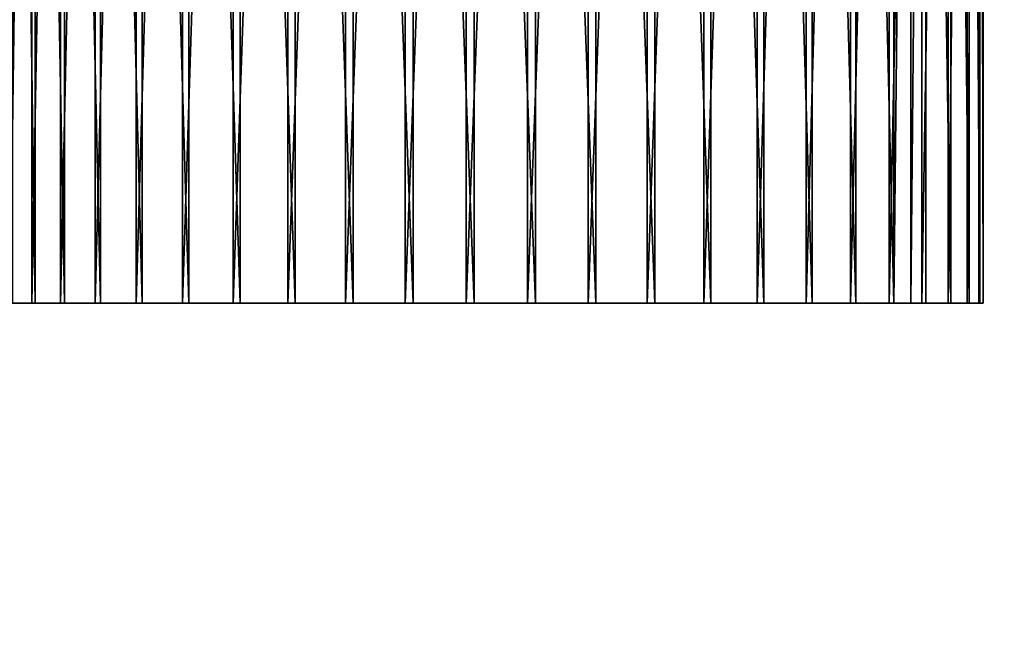
# Model space of a CAD drawing. Extents: x 0 to 516, y 0 to 134.
# Drawn here: x 12 to 17, y 73 to 76 of the extents above; entities that cross this region are included whole.
import ezdxf

# ---------------------------------------------------------------- set-up
doc = ezdxf.new("R2010")
doc.units = 0
doc.header["$MEASUREMENT"] = 0

msp = doc.modelspace()

# ---------------------------------------------------------------- linework, layer by layer
for points in [[(11.72045, 83, 1788.973022), (11.72045, 75, 1788.973022), (11.61158, 75, 1789.260986)], [(11.72045, 83, 1788.973022), (11.61158, 75, 1789.260986), (11.61158, 83, 1789.260986)], [(11.62384, 83, 1790.776978), (11.62384, 75, 1790.776978), (11.73735, 75, 1791.062988)], [(11.62384, 83, 1790.776978), (11.73735, 75, 1791.062988), (11.73735, 83, 1791.062988)], [(11.86387, 83, 1788.70105), (11.86387, 75, 1788.70105), (11.72045, 75, 1788.973022)], [(11.86387, 83, 1788.70105), (11.72045, 75, 1788.973022), (11.72045, 83, 1788.973022)], [(11.73735, 83, 1791.062988), (11.73735, 75, 1791.062988), (11.88515, 75, 1791.333008)], [(11.73735, 83, 1791.062988), (11.88515, 75, 1791.333008), (11.88515, 83, 1791.333008)], [(12.03968, 83, 1788.447998), (12.03968, 75, 1788.447998), (11.86387, 75, 1788.70105)], [(12.03968, 83, 1788.447998), (11.86387, 75, 1788.70105), (11.86387, 83, 1788.70105)], [(11.88515, 83, 1791.333008), (11.88515, 75, 1791.333008), (12.06502, 75, 1791.583008)], [(11.88515, 83, 1791.333008), (12.06502, 75, 1791.583008), (12.06502, 83, 1791.583008)], [(12.24519, 83, 1788.218994), (12.24519, 75, 1788.218994), (12.03968, 75, 1788.447998)], [(12.24519, 83, 1788.218994), (12.03968, 75, 1788.447998), (12.03968, 83, 1788.447998)], [(12.06502, 83, 1791.583008), (12.06502, 75, 1791.583008), (12.27422, 75, 1791.80896)], [(12.06502, 83, 1791.583008), (12.27422, 75, 1791.80896), (12.27422, 83, 1791.80896)], [(12.47731, 83, 1788.016968), (12.47731, 75, 1788.016968), (12.24519, 75, 1788.218994)], [(12.47731, 83, 1788.016968), (12.24519, 75, 1788.218994), (12.24519, 83, 1788.218994)], [(12.27422, 83, 1791.80896), (12.27422, 75, 1791.80896), (12.50958, 75, 1792.006958)], [(12.27422, 83, 1791.80896), (12.50958, 75, 1792.006958), (12.50958, 83, 1792.006958)], [(12.73252, 83, 1787.844971), (12.73252, 75, 1787.844971), (12.47731, 75, 1788.016968)], [(12.73252, 83, 1787.844971), (12.47731, 75, 1788.016968), (12.47731, 83, 1788.016968)], [(12.50958, 83, 1792.006958), (12.50958, 75, 1792.006958), (12.76754, 75, 1792.175049)], [(12.50958, 83, 1792.006958), (12.76754, 75, 1792.175049), (12.76754, 83, 1792.175049)], [(13.00694, 83, 1787.706055), (13.00694, 75, 1787.706055), (12.73252, 75, 1787.844971)], [(13.00694, 83, 1787.706055), (12.73252, 75, 1787.844971), (12.73252, 83, 1787.844971)], [(12.76754, 83, 1792.175049), (12.76754, 75, 1792.175049), (13.04418, 75, 1792.310059)], [(12.76754, 83, 1792.175049), (13.04418, 75, 1792.310059), (13.04418, 83, 1792.310059)], [(13.29641, 83, 1787.600952), (13.29641, 75, 1787.600952), (13.00694, 75, 1787.706055)], [(13.29641, 83, 1787.600952), (13.00694, 75, 1787.706055), (13.00694, 83, 1787.706055)], [(13.04418, 83, 1792.310059), (13.04418, 75, 1792.310059), (13.3353, 75, 1792.410034)], [(13.04418, 83, 1792.310059), (13.3353, 75, 1792.410034), (13.3353, 83, 1792.410034)], [(13.59653, 83, 1787.532959), (13.59653, 75, 1787.532959), (13.29641, 75, 1787.600952)], [(13.59653, 83, 1787.532959), (13.29641, 75, 1787.600952), (13.29641, 83, 1787.600952)], [(13.3353, 83, 1792.410034), (13.3353, 75, 1792.410034), (13.6365, 75, 1792.473022)], [(13.3353, 83, 1792.410034), (13.6365, 75, 1792.473022), (13.6365, 83, 1792.473022)], [(13.9028, 83, 1787.501953), (13.9028, 75, 1787.501953), (13.59653, 75, 1787.532959)], [(13.9028, 83, 1787.501953), (13.59653, 75, 1787.532959), (13.59653, 83, 1787.532959)], [(13.6365, 83, 1792.473022), (13.6365, 75, 1792.473022), (13.94321, 75, 1792.499023)], [(13.6365, 83, 1792.473022), (13.94321, 75, 1792.499023), (13.94321, 83, 1792.499023)], [(14.21052, 83, 1787.509033), (14.21052, 75, 1787.509033), (13.9028, 75, 1787.501953)], [(14.21052, 83, 1787.509033), (13.9028, 75, 1787.501953), (13.9028, 83, 1787.501953)], [(13.94321, 83, 1792.499023), (13.94321, 75, 1792.499023), (14.25079, 75, 1792.487061)], [(13.94321, 83, 1792.499023), (14.25079, 75, 1792.487061), (14.25079, 83, 1792.487061)], [(14.51506, 83, 1787.553955), (14.51506, 75, 1787.553955), (14.21052, 75, 1787.509033)], [(14.51506, 83, 1787.553955), (14.21052, 75, 1787.509033), (14.21052, 83, 1787.509033)], [(14.25079, 83, 1792.487061), (14.25079, 75, 1792.487061), (14.55455, 75, 1792.437988)], [(14.25079, 83, 1792.487061), (14.55455, 75, 1792.437988), (14.55455, 83, 1792.437988)], [(14.81178, 83, 1787.63501), (14.81178, 75, 1787.63501), (14.51506, 75, 1787.553955)], [(14.81178, 83, 1787.63501), (14.51506, 75, 1787.553955), (14.51506, 83, 1787.553955)], [(14.55455, 83, 1792.437988), (14.55455, 75, 1792.437988), (14.84992, 75, 1792.350952)], [(14.55455, 83, 1792.437988), (14.84992, 75, 1792.350952), (14.84992, 83, 1792.350952)], [(15.0962, 83, 1787.753052), (15.0962, 75, 1787.753052), (14.81178, 75, 1787.63501)], [(15.0962, 83, 1787.753052), (14.81178, 75, 1787.63501), (14.81178, 83, 1787.63501)], [(14.84992, 83, 1792.350952), (14.84992, 75, 1792.350952), (15.1324, 75, 1792.229004)], [(14.84992, 83, 1792.350952), (15.1324, 75, 1792.229004), (15.1324, 83, 1792.229004)], [(15.36401, 83, 1787.905029), (15.36401, 75, 1787.905029), (15.0962, 75, 1787.753052)], [(15.36401, 83, 1787.905029), (15.0962, 75, 1787.753052), (15.0962, 83, 1787.753052)], [(15.1324, 83, 1792.229004), (15.1324, 75, 1792.229004), (15.39771, 75, 1792.072998)], [(15.1324, 83, 1792.229004), (15.39771, 75, 1792.072998), (15.39771, 83, 1792.072998)], [(15.61113, 83, 1788.088013), (15.61113, 75, 1788.088013), (15.36401, 75, 1787.905029)], [(15.61113, 83, 1788.088013), (15.36401, 75, 1787.905029), (15.36401, 83, 1787.905029)], [(15.39771, 83, 1792.072998), (15.39771, 75, 1792.072998), (15.64184, 75, 1791.88501)], [(15.39771, 83, 1792.072998), (15.64184, 75, 1791.88501), (15.64184, 83, 1791.88501)], [(15.83382, 83, 1788.301025), (15.83382, 75, 1788.301025), (15.61113, 75, 1788.088013)], [(15.83382, 83, 1788.301025), (15.61113, 75, 1788.088013), (15.61113, 83, 1788.088013)], [(15.64184, 83, 1791.88501), (15.64184, 75, 1791.88501), (15.86106, 75, 1791.668945)], [(15.64184, 83, 1791.88501), (15.86106, 75, 1791.668945), (15.86106, 83, 1791.668945)], [(16.02873, 83, 1788.53894), (16.02873, 75, 1788.53894), (15.83382, 75, 1788.301025)], [(16.02873, 83, 1788.53894), (15.83382, 75, 1788.301025), (15.83382, 83, 1788.301025)], [(15.86106, 83, 1791.668945), (15.86106, 75, 1791.668945), (16.052099, 75, 1791.427979)], [(15.86106, 83, 1791.668945), (16.052099, 75, 1791.427979), (16.052099, 83, 1791.427979)], [(16.192881, 83, 1788.79895), (16.192881, 75, 1788.79895), (16.02873, 75, 1788.53894)], [(16.192881, 83, 1788.79895), (16.02873, 75, 1788.53894), (16.02873, 83, 1788.53894)], [(16.052099, 75, 1791.427979), (16.13611, 75, 1791.29895), (16.13611, 83, 1791.29895)], [(16.052099, 83, 1791.427979), (16.052099, 75, 1791.427979), (16.13611, 83, 1791.29895)], [(16.13611, 83, 1791.29895), (16.13611, 75, 1791.29895), (16.212021, 83, 1791.165039)], [(16.13611, 75, 1791.29895), (16.212021, 75, 1791.165039), (16.212021, 83, 1791.165039)], [(16.32379, 83, 1789.078003), (16.32379, 75, 1789.078003), (16.192881, 75, 1788.79895)], [(16.32379, 83, 1789.078003), (16.192881, 75, 1788.79895), (16.192881, 83, 1788.79895)], [(16.212021, 83, 1791.165039), (16.212021, 75, 1791.165039), (16.33839, 75, 1790.884033)], [(16.212021, 83, 1791.165039), (16.33839, 75, 1790.884033), (16.33839, 83, 1790.884033)], [(16.41947, 83, 1789.370972), (16.41947, 75, 1789.370972), (16.32379, 75, 1789.078003)], [(16.41947, 83, 1789.370972), (16.32379, 75, 1789.078003), (16.32379, 83, 1789.078003)], [(16.33839, 83, 1790.884033), (16.33839, 75, 1790.884033), (16.429331, 75, 1790.589966)], [(16.33839, 83, 1790.884033), (16.429331, 75, 1790.589966), (16.429331, 83, 1790.589966)], [(16.478479, 83, 1789.672974), (16.478479, 75, 1789.672974), (16.41947, 75, 1789.370972)], [(16.478479, 83, 1789.672974), (16.41947, 75, 1789.370972), (16.41947, 83, 1789.370972)], [(16.429331, 83, 1790.589966), (16.429331, 75, 1790.589966), (16.48344, 75, 1790.286987)], [(16.429331, 83, 1790.589966), (16.48344, 75, 1790.286987), (16.48344, 83, 1790.286987)], [(16.49991, 83, 1789.97998), (16.49991, 75, 1789.97998), (16.478479, 75, 1789.672974)], [(16.49991, 83, 1789.97998), (16.478479, 75, 1789.672974), (16.478479, 83, 1789.672974)], [(16.48344, 83, 1790.286987), (16.48344, 75, 1790.286987), (16.49991, 75, 1789.97998)], [(16.48344, 83, 1790.286987), (16.49991, 75, 1789.97998), (16.49991, 83, 1789.97998)], [(1.334727, 78.755676, 1804), (20.44651, 16.243851, 1804), (2.291024, 79.048042, 1804)], [(2.291024, 79.048042, 4.000001), (20.44651, 16.243851, 4.000001), (1.334727, 78.755676, 4.000001)], [(2.291024, 79.048042, 1804), (20.44651, 16.243851, 1804), (21.402821, 16.536221, 1804)], [(2.291024, 79.048042, 1804), (21.402821, 16.536221, 1804), (2.291024, 79.048042, 4.000001)], [(2.291024, 79.048042, 4.000001), (21.402821, 16.536221, 1804), (21.402821, 16.536221, 4.000001)], [(21.402821, 16.536221, 4.000001), (20.44651, 16.243851, 4.000001), (2.291024, 79.048042, 4.000001)], [(20.44651, 16.243851, 4.000001), (20.44651, 16.243851, 1804), (1.334727, 78.755676, 4.000001)], [(1.334727, 78.755676, 4.000001), (20.44651, 16.243851, 1804), (1.334727, 78.755676, 1804)], [(11.52478, 75, 18.3512), (11.50195, 75, 18.09898), (13.99998, 75, 18)], [(13.99998, 75, 18), (11.50195, 75, 18.09898), (11.50475, 75, 17.845751)], [(11.50356, 75, 1789.865967), (11.53892, 75, 1789.560059), (13.99998, 75, 1790)], [(13.99998, 75, 1790), (11.50605, 75, 1790.17395), (11.50356, 75, 1789.865967)], [(13.99998, 75, 18), (11.50475, 75, 17.845751), (11.53316, 75, 17.594101)], [(13.99998, 75, 1790), (11.54634, 75, 1790.479004), (11.50605, 75, 1790.17395)], [(13.99998, 75, 18), (11.573, 75, 18.59981), (11.52478, 75, 18.3512)], [(11.53316, 75, 17.594101), (11.58687, 75, 17.346621), (13.99998, 75, 18)], [(13.99998, 75, 1790), (11.53892, 75, 1789.560059), (11.61158, 75, 1789.260986)], [(11.62384, 75, 1790.776978), (11.54634, 75, 1790.479004), (13.99998, 75, 1790)], [(13.99998, 75, 18), (11.64614, 75, 18.84226), (11.573, 75, 18.59981)], [(13.99998, 75, 18), (11.58687, 75, 17.346621), (11.66536, 75, 17.105841)], [(13.99998, 75, 1790), (11.61158, 75, 1789.260986), (11.72045, 75, 1788.973022)], [(13.99998, 75, 1790), (11.73735, 75, 1791.062988), (11.62384, 75, 1790.776978)], [(11.74343, 75, 19.07608), (11.64614, 75, 18.84226), (13.99998, 75, 18)], [(13.99998, 75, 18), (11.66536, 75, 17.105841), (11.7678, 75, 16.874241)], [(11.72045, 75, 1788.973022), (11.86387, 75, 1788.70105), (13.99998, 75, 1790)], [(13.99998, 75, 1790), (11.88515, 75, 1791.333008), (11.73735, 75, 1791.062988)], [(11.86387, 75, 19.298849), (11.74343, 75, 19.07608), (13.99998, 75, 18)], [(11.7678, 75, 16.874241), (11.89314, 75, 16.65419), (13.99998, 75, 18)], [(11.86387, 75, 19.298849), (13.99998, 75, 18), (12.00624, 75, 19.508289)], [(13.99998, 75, 1790), (11.86387, 75, 1788.70105), (12.03968, 75, 1788.447998)], [(12.06502, 75, 1791.583008), (11.88515, 75, 1791.333008), (13.99998, 75, 1790)], [(13.99998, 75, 18), (11.89314, 75, 16.65419), (12.04011, 75, 16.44795)], [(13.99998, 75, 18), (12.16905, 75, 19.702259), (12.00624, 75, 19.508289)], [(13.99998, 75, 1790), (12.03968, 75, 1788.447998), (12.24519, 75, 1788.218994)], [(13.99998, 75, 18), (12.04011, 75, 16.44795), (12.20718, 75, 16.257629)], [(13.99998, 75, 1790), (12.27422, 75, 1791.80896), (12.06502, 75, 1791.583008)], [(13.99998, 75, 18), (12.35066, 75, 19.878759), (12.16905, 75, 19.702259)], [(12.20718, 75, 16.257629), (12.39266, 75, 16.085199), (13.99998, 75, 18)], [(12.24519, 75, 1788.218994), (12.47731, 75, 1788.016968), (13.99998, 75, 1790)], [(13.99998, 75, 1790), (12.50958, 75, 1792.006958), (12.27422, 75, 1791.80896)], [(12.54919, 75, 20.03598), (12.35066, 75, 19.878759), (13.99998, 75, 18)], [(13.99998, 75, 18), (12.39266, 75, 16.085199), (12.59461, 75, 15.93241)], [(13.99998, 75, 1790), (12.47731, 75, 1788.016968), (12.73252, 75, 1787.844971)], [(12.76754, 75, 1792.175049), (12.50958, 75, 1792.006958), (13.99998, 75, 1790)], [(13.99998, 75, 18), (12.76262, 75, 20.17231), (12.54919, 75, 20.03598)], [(13.99998, 75, 18), (12.59461, 75, 15.93241), (12.81099, 75, 15.80084)], [(13.99998, 75, 1790), (12.73252, 75, 1787.844971), (13.00694, 75, 1787.706055)], [(13.99998, 75, 18), (12.98873, 75, 20.286341), (12.76262, 75, 20.17231)], [(13.99998, 75, 1790), (13.04418, 75, 1792.310059), (12.76754, 75, 1792.175049)], [(12.81099, 75, 15.80084), (13.03959, 75, 15.69184), (13.99998, 75, 18)], [(13.22523, 75, 20.376921), (12.98873, 75, 20.286341), (13.99998, 75, 18)], [(13.00694, 75, 1787.706055), (13.29641, 75, 1787.600952), (13.99998, 75, 1790)], [(13.99998, 75, 18), (13.03959, 75, 15.69184), (13.27802, 75, 15.60652)], [(13.99998, 75, 1790), (13.3353, 75, 1792.410034), (13.04418, 75, 1792.310059)], [(13.99998, 75, 18), (13.46967, 75, 20.44311), (13.22523, 75, 20.376921)], [(13.99998, 75, 18), (13.27802, 75, 15.60652), (13.52388, 75, 15.54576)], [(13.99998, 75, 1790), (13.29641, 75, 1787.600952), (13.59653, 75, 1787.532959)], [(13.6365, 75, 1792.473022), (13.3353, 75, 1792.410034), (13.99998, 75, 1790)], [(13.99998, 75, 18), (13.71956, 75, 20.484221), (13.46967, 75, 20.44311)], [(13.52388, 75, 15.54576), (13.7746, 75, 15.51018), (13.99998, 75, 18)], [(13.99998, 75, 1790), (13.59653, 75, 1787.532959), (13.9028, 75, 1787.501953)], [(13.99998, 75, 1790), (13.94321, 75, 1792.499023), (13.6365, 75, 1792.473022)], [(13.97231, 75, 20.499849), (13.71956, 75, 20.484221), (13.99998, 75, 18)], [(13.99998, 75, 18), (13.7746, 75, 15.51018), (14.02766, 75, 15.50015)], [(13.9028, 75, 1787.501953), (14.21052, 75, 1787.509033), (13.99998, 75, 1790)], [(13.99998, 75, 1790), (14.25079, 75, 1792.487061), (13.94321, 75, 1792.499023)], [(13.99998, 75, 18), (14.22536, 75, 20.48982), (13.97231, 75, 20.499849)], [(14.72194, 75, 20.39349), (14.47611, 75, 20.454241), (13.99998, 75, 18)], [(13.99998, 75, 18), (14.47611, 75, 20.454241), (14.22536, 75, 20.48982)], [(15.40536, 75, 20.067591), (15.18898, 75, 20.19916), (13.99998, 75, 18)], [(13.99998, 75, 18), (15.18898, 75, 20.19916), (14.96039, 75, 20.308161)], [(13.99998, 75, 18), (14.96039, 75, 20.308161), (14.72194, 75, 20.39349)], [(15.95987, 75, 19.55205), (15.7928, 75, 19.742371), (13.99998, 75, 18)], [(13.99998, 75, 18), (15.7928, 75, 19.742371), (15.60733, 75, 19.914801)], [(13.99998, 75, 18), (15.60733, 75, 19.914801), (15.40536, 75, 20.067591)], [(16.33461, 75, 18.894159), (16.23218, 75, 19.125759), (13.99998, 75, 18)], [(13.99998, 75, 18), (16.23218, 75, 19.125759), (16.106831, 75, 19.34581)], [(13.99998, 75, 18), (16.106831, 75, 19.34581), (15.95987, 75, 19.55205)], [(16.49523, 75, 18.154249), (16.46681, 75, 18.405899), (13.99998, 75, 18)], [(13.99998, 75, 18), (16.46681, 75, 18.405899), (16.41309, 75, 18.653379)], [(13.99998, 75, 18), (16.41309, 75, 18.653379), (16.33461, 75, 18.894159)], [(16.42697, 75, 17.40019), (16.475201, 75, 17.6488), (13.99998, 75, 18)], [(13.99998, 75, 18), (16.475201, 75, 17.6488), (16.49803, 75, 17.90102)], [(13.99998, 75, 18), (16.49803, 75, 17.90102), (16.49523, 75, 18.154249)], [(16.13611, 75, 16.701151), (16.25654, 75, 16.92392), (13.99998, 75, 18)], [(13.99998, 75, 18), (16.25654, 75, 16.92392), (16.35383, 75, 17.15774)], [(13.99998, 75, 18), (16.35383, 75, 17.15774), (16.42697, 75, 17.40019)], [(15.64932, 75, 16.121241), (15.83092, 75, 16.297741), (13.99998, 75, 18)], [(13.99998, 75, 18), (15.83092, 75, 16.297741), (15.99374, 75, 16.491711)], [(13.99998, 75, 18), (15.99374, 75, 16.491711), (16.13611, 75, 16.701151)], [(15.01124, 75, 15.71366), (15.23736, 75, 15.82769), (13.99998, 75, 18)], [(13.99998, 75, 18), (15.23736, 75, 15.82769), (15.45078, 75, 15.96402)], [(13.99998, 75, 18), (15.45078, 75, 15.96402), (15.64932, 75, 16.121241)], [(14.28042, 75, 15.51578), (14.5303, 75, 15.55689), (13.99998, 75, 18)], [(13.99998, 75, 18), (14.5303, 75, 15.55689), (14.77475, 75, 15.62308)], [(13.99998, 75, 18), (14.77475, 75, 15.62308), (15.01124, 75, 15.71366)], [(13.99998, 75, 18), (14.02766, 75, 15.50015), (14.28042, 75, 15.51578)], [(16.13611, 75, 1791.29895), (16.052099, 75, 1791.427979), (13.99998, 75, 1790)], [(16.429331, 75, 1790.589966), (16.33839, 75, 1790.884033), (13.99998, 75, 1790)], [(13.99998, 75, 1790), (16.33839, 75, 1790.884033), (16.212021, 75, 1791.165039)], [(13.99998, 75, 1790), (16.212021, 75, 1791.165039), (16.13611, 75, 1791.29895)], [(16.478479, 75, 1789.672974), (16.49991, 75, 1789.97998), (13.99998, 75, 1790)], [(13.99998, 75, 1790), (16.49991, 75, 1789.97998), (16.48344, 75, 1790.286987)], [(13.99998, 75, 1790), (16.48344, 75, 1790.286987), (16.429331, 75, 1790.589966)], [(16.192881, 75, 1788.79895), (16.32379, 75, 1789.078003), (13.99998, 75, 1790)], [(13.99998, 75, 1790), (16.32379, 75, 1789.078003), (16.41947, 75, 1789.370972)], [(13.99998, 75, 1790), (16.41947, 75, 1789.370972), (16.478479, 75, 1789.672974)], [(15.61113, 75, 1788.088013), (15.83382, 75, 1788.301025), (13.99998, 75, 1790)], [(13.99998, 75, 1790), (15.83382, 75, 1788.301025), (16.02873, 75, 1788.53894)], [(13.99998, 75, 1790), (16.02873, 75, 1788.53894), (16.192881, 75, 1788.79895)], [(14.81178, 75, 1787.63501), (15.0962, 75, 1787.753052), (13.99998, 75, 1790)], [(13.99998, 75, 1790), (15.0962, 75, 1787.753052), (15.36401, 75, 1787.905029)], [(13.99998, 75, 1790), (15.36401, 75, 1787.905029), (15.61113, 75, 1788.088013)], [(13.99998, 75, 1790), (14.21052, 75, 1787.509033), (14.51506, 75, 1787.553955)], [(13.99998, 75, 1790), (14.51506, 75, 1787.553955), (14.81178, 75, 1787.63501)], [(14.55455, 75, 1792.437988), (14.25079, 75, 1792.487061), (13.99998, 75, 1790)], [(15.39771, 75, 1792.072998), (15.1324, 75, 1792.229004), (13.99998, 75, 1790)], [(13.99998, 75, 1790), (15.1324, 75, 1792.229004), (14.84992, 75, 1792.350952)], [(13.99998, 75, 1790), (14.84992, 75, 1792.350952), (14.55455, 75, 1792.437988)], [(16.052099, 75, 1791.427979), (15.86106, 75, 1791.668945), (13.99998, 75, 1790)], [(13.99998, 75, 1790), (15.86106, 75, 1791.668945), (15.64184, 75, 1791.88501)], [(13.99998, 75, 1790), (15.64184, 75, 1791.88501), (15.39771, 75, 1792.072998)]]:
    msp.add_3dface(points)

doc.saveas('drawing.dxf')
